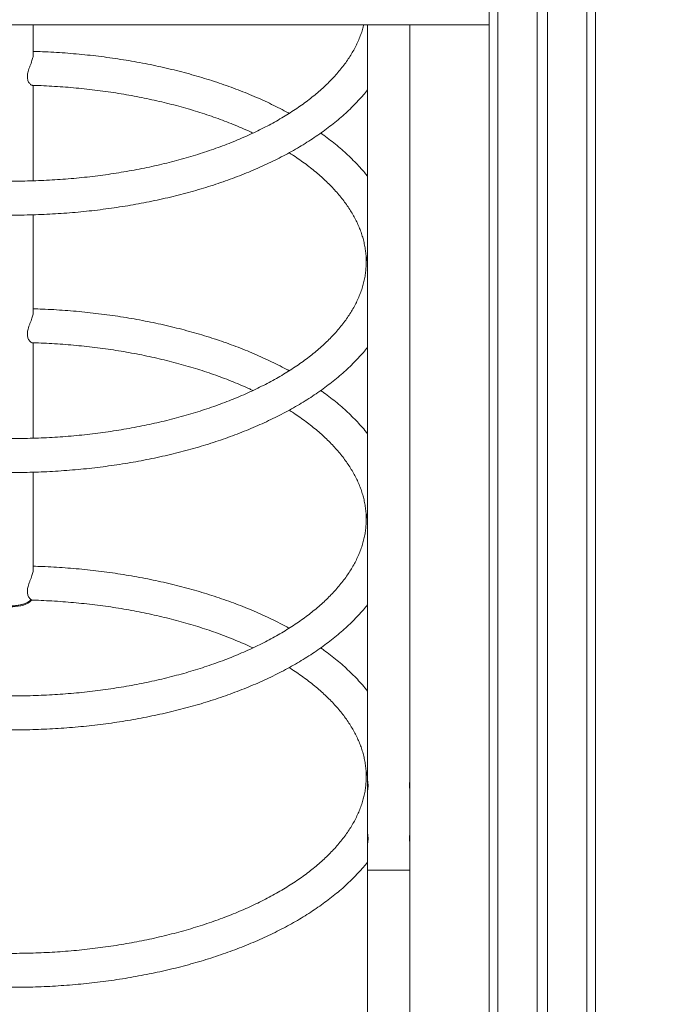
# Model space of a CAD drawing. Units: millimetres. Extents: x 20 to 163, y 35 to 240.
# Drawn here: x 101 to 107, y 207 to 217 of the extents above; entities that cross this region are included whole.
import ezdxf

# ---------------------------------------------------------------- set-up
doc = ezdxf.new("R2010")
doc.units = ezdxf.units.MM
doc.styles.add('SLDTEXTSTYLE0', font='TXT', dxfattribs={"width": 0.663})
doc.dimstyles.new('SLDDIMSTYLE0', dxfattribs={"dimtxt": 5, "dimasz": 3.302, "dimexe": 0, "dimexo": 0.0625, "dimgap": 1.25, "dimtad": 2, "dimlfac": 100, "dimrnd": 1e-09, "dimzin": 12, "dimdsep": 46, "dimtxsty": 'SLDTEXTSTYLE0', "dimsah": 1, "dimcen": 0.09, "dimadec": 0, "dimazin": 0, "dimtfac": 1, "dimtofl": 0, "dimtmove": 0, "dimatfit": 3, "dimfxl": 0, "dimfrac": 2, "dimtolj": 1, "dimtzin": 12, "dimarcsym": 0})

# ---------------------------------------------------------------- blocks, each defined once
blk = doc.blocks.new('*D2')
at = {"color": 7, "linetype": 'Continuous', "lineweight": 0}
for p, q in [((126.7892, 217.6793), (126.7892, 232.1112)), ((104.9992, 217.6793), (127.7892, 217.6793)), ((126.7892, 205.6393), (126.7892, 217.6793))]:
    blk.add_line(p, q, dxfattribs=at)
for points in [[(126.7892, 217.6793), (126.2812, 214.3773), (127.2972, 214.3773)], [(126.7892, 205.6393), (127.2972, 208.9413), (126.2812, 208.9413)]]:
    blk.add_solid(points, dxfattribs=at)
at = {"color": 7, "linetype": 'Continuous', "lineweight": 0, "insert": (120.3438, 215.7472), "char_height": 5, "attachment_point": 1, "rotation": 90, "style": 'SLDTEXTSTYLE0'}
blk.add_mtext('1200', dxfattribs=at)

msp = doc.modelspace()

# ---------------------------------------------------------------- linework, layer by layer
at = {"color": 8, "linetype": 'Continuous', "lineweight": 15}
for p, q in [((106.0592, 233.08376), (106.0592, 205.67926)), ((105.2192, 232.80789), (105.2192, 205.67926))]:
    msp.add_line(p, q, dxfattribs=at)
at = {"color": 7, "linetype": 'Continuous', "lineweight": 15}
for p, q in [((105.5892, 232.85303), (105.5892, 205.67926)), ((105.6892, 232.87372), (105.6892, 205.67926)), ((106.1392, 231.9352), (106.1392, 205.67926)), ((105.1392, 224.29496), (105.1392, 205.67926)), ((105.1392, 216.47926), (96.1392, 216.47926)), ((100.8392, 216.19857), (100.8392, 216.47926)), ((103.99148, 216.47926), (103.99148, 215.91001)), ((104.39148, 210.5159), (104.39148, 216.47926)), ((100.8392, 215.01141), (100.8392, 215.9107)), ((103.99148, 215.90772), (103.99148, 213.48514)), ((100.8392, 213.7737), (100.8392, 214.69147)), ((100.8392, 212.58654), (100.8392, 213.48582)), ((103.99148, 213.48285), (103.99148, 211.06027)), ((100.8392, 211.34883), (100.8392, 212.2666)), ((103.99148, 211.05798), (103.99148, 210.5159)), ((103.99148, 210.5159), (103.99148, 209.3607)), ((104.39148, 209.36036), (104.39148, 210.5159)), ((103.99148, 209.35975), (103.99148, 209.27179)), ((104.39148, 209.27204), (104.39148, 209.36)), ((103.99148, 209.27144), (103.99148, 208.8607)), ((103.99649, 209.31295), (103.99642, 209.32213)), ((104.38646, 209.31885), (104.38654, 209.30966)), ((104.39148, 208.86036), (104.39148, 209.27109)), ((103.99148, 208.85975), (103.99148, 208.77179)), ((103.99649, 208.81295), (103.99642, 208.82213)), ((104.38646, 208.81885), (104.38654, 208.80966)), ((104.39148, 208.77204), (104.39148, 208.86)), ((103.99148, 208.77144), (103.99148, 208.5159)), ((104.39148, 208.5159), (104.39148, 208.77109)), ((103.99148, 208.5159), (103.99148, 205.63926)), ((104.39148, 208.5159), (103.99148, 208.5159)), ((104.19148, 208.5159), (103.99148, 208.5159)), ((104.39148, 208.5159), (104.19148, 208.5159)), ((104.39148, 205.63926), (104.39148, 208.5159))]:
    msp.add_line(p, q, dxfattribs=at)
at = {"color": 7, "linetype": 'Continuous', "lineweight": 15, "flags": 128}
for points in [[(100.82532, 211.06257), (100.8177, 211.05407), (100.80409, 211.04257), (100.78753, 211.03209), (100.76832, 211.0228), (100.74682, 211.01488), (100.72339, 211.00846), (100.69845, 211.00366), (100.67246, 211.00056), (100.64588, 210.99922), (100.61918, 210.99967), (100.59284, 211.00189), (100.56732, 211.00585), (100.54308, 211.01147), (100.52056, 211.01866), (100.50016, 211.02728), (100.48224, 211.03719), (100.46712, 211.04821), (100.45507, 211.06013), (100.45294, 211.06274)], [(100.8202, 211.06528), (100.8177, 211.06273), (100.80409, 211.05123), (100.78753, 211.04075), (100.76832, 211.03146), (100.74682, 211.02354), (100.72339, 211.01712), (100.69845, 211.01232), (100.67246, 211.00922), (100.64588, 211.00788), (100.61918, 211.00833), (100.59284, 211.01055), (100.56732, 211.01451), (100.54308, 211.02013), (100.52056, 211.02732), (100.50016, 211.03594), (100.48224, 211.04585), (100.46712, 211.05687), (100.45835, 211.06513)], [(100.82019, 211.06527), (100.81459, 211.05977), (100.80021, 211.04851), (100.78296, 211.03831), (100.76315, 211.02935), (100.74112, 211.02179), (100.71728, 211.01576), (100.69204, 211.01138), (100.66586, 211.00872), (100.6392, 211.00783)]]:
    msp.add_lwpolyline(points, dxfattribs=at)
at = {"color": 8, "linetype": 'Continuous', "lineweight": 15}
for centre, start, end in [((104.09888, 214.24827), 153.819698, 179.77217), ((104.09888, 211.8234), 153.819812, 179.772202), ((104.09888, 209.39853), 153.819766, 179.772248)]:
    msp.add_arc(centre, 0.11968, start, end, dxfattribs=at)
at = {"color": 7, "linetype": 'Continuous', "lineweight": 15}
for points, knots in [([(103.95495, 216.47926), (103.95259, 216.46951), (103.94627, 216.44335), (103.9325, 216.40083), (103.91404, 216.35184), (103.89246, 216.30321), (103.86799, 216.25496), (103.84061, 216.20711), (103.81035, 216.15969), (103.77724, 216.11269), (103.7413, 216.06616), (103.70254, 216.0201), (103.66099, 215.97455), (103.61667, 215.92953), (103.56961, 215.8851), (103.51982, 215.84128), (103.46734, 215.79812), (103.41222, 215.75567), (103.35447, 215.71396), (103.29416, 215.67304), (103.23133, 215.63297), (103.16603, 215.59379), (103.09831, 215.55554), (103.02824, 215.51827), (102.95587, 215.48203), (102.88127, 215.44685), (102.80451, 215.41278), (102.72566, 215.37986), (102.64479, 215.34812), (102.56198, 215.31762), (102.47731, 215.28837), (102.39086, 215.26043), (102.3027, 215.23381), (102.21294, 215.20855), (102.12164, 215.18469), (102.02891, 215.16224), (101.93482, 215.14124), (101.83948, 215.1217), (101.74297, 215.10365), (101.64539, 215.08711), (101.54683, 215.07211), (101.44739, 215.05865), (101.34716, 215.04675), (101.24625, 215.03643), (101.14474, 215.02769), (101.04274, 215.02055), (100.94035, 215.01501), (100.83766, 215.01109), (100.73478, 215.00878), (100.63181, 215.00808), (100.52884, 215.00901), (100.42598, 215.01155), (100.32332, 215.01571), (100.22097, 215.02148), (100.11902, 215.02885), (100.01758, 215.03782), (99.91674, 215.04837), (99.8166, 215.0605), (99.71725, 215.07418), (99.6188, 215.08942), (99.52134, 215.10618), (99.42497, 215.12445), (99.32977, 215.14421), (99.23584, 215.16543), (99.14328, 215.1881), (99.05216, 215.21218), (98.96259, 215.23765), (98.87465, 215.26448), (98.78841, 215.29263), (98.70397, 215.32208), (98.62141, 215.35278), (98.54081, 215.38471), (98.46223, 215.41782), (98.38577, 215.45207), (98.31148, 215.48742), (98.23945, 215.52383), (98.16972, 215.56125), (98.10237, 215.59964), (98.03746, 215.63894), (97.97504, 215.67912), (97.91517, 215.72011), (97.85788, 215.76188), (97.80324, 215.80437), (97.75127, 215.84753), (97.70201, 215.89131), (97.6555, 215.93566), (97.61176, 215.98054), (97.57081, 216.02589), (97.53267, 216.07169), (97.49735, 216.11788), (97.46487, 216.16446), (97.43523, 216.21138), (97.40844, 216.25864), (97.38453, 216.30621), (97.36345, 216.3541), (97.3454, 216.40231), (97.33194, 216.44407), (97.32574, 216.46974), (97.32344, 216.47926)], [0, 0, 0, 0, 0.0065634, 0.0176216, 0.0285929, 0.0394769, 0.0502775, 0.0610019, 0.0716591, 0.0822582, 0.0928086, 0.103319, 0.1137972, 0.1242502, 0.1346841, 0.145104, 0.1555141, 0.1659183, 0.1763194, 0.1867196, 0.1971205, 0.2075235, 0.21793, 0.228341, 0.2387571, 0.2491788, 0.2596064, 0.2700401, 0.2804799, 0.2909258, 0.3013777, 0.3118355, 0.3222988, 0.3327676, 0.3432415, 0.3537202, 0.3642034, 0.3746909, 0.3851822, 0.3956771, 0.4061754, 0.4166765, 0.4271803, 0.4376863, 0.4481945, 0.4587043, 0.4692154, 0.4797277, 0.4902407, 0.5007541, 0.5112679, 0.5217813, 0.5322943, 0.5428064, 0.5533173, 0.5638267, 0.5743344, 0.5848401, 0.5953433, 0.6058437, 0.6163413, 0.6268353, 0.6373258, 0.6478122, 0.6582943, 0.6687717, 0.6792442, 0.6897113, 0.7001729, 0.7106287, 0.7210784, 0.7315216, 0.7419585, 0.7523888, 0.7628125, 0.7732295, 0.7836403, 0.7940451, 0.8044444, 0.8148388, 0.8252295, 0.8356178, 0.8460052, 0.8563933, 0.8667845, 0.8771821, 0.8875894, 0.8980112, 0.9084527, 0.9189201, 0.9294203, 0.9399613, 0.950552, 0.9612012, 0.9719183, 0.9827117, 0.9935885, 1, 1, 1, 1]), ([(103.25202, 215.64658), (103.24295, 215.65163), (103.20877, 215.67066), (103.14717, 215.70235), (103.06734, 215.74162), (102.98529, 215.77947), (102.9013, 215.81596), (102.81539, 215.85106), (102.72765, 215.88474), (102.63814, 215.91698), (102.54696, 215.94777), (102.45417, 215.97707), (102.35986, 216.00488), (102.2641, 216.03116), (102.16697, 216.05591), (102.06857, 216.07911), (101.96896, 216.10074), (101.86824, 216.12079), (101.76649, 216.13924), (101.66379, 216.15608), (101.56024, 216.1713), (101.45591, 216.18489), (101.35089, 216.19684), (101.24528, 216.20714), (101.13916, 216.21579), (101.03262, 216.22273), (100.93261, 216.22784), (100.86805, 216.22984), (100.8392, 216.23073)], [0, 0, 0, 0, 0.0144249, 0.054348, 0.0942563, 0.1341474, 0.1740202, 0.2138738, 0.253707, 0.2935208, 0.3333148, 0.3730896, 0.4128454, 0.4525837, 0.492305, 0.5320101, 0.5717002, 0.6113764, 0.6510399, 0.690691, 0.730332, 0.769963, 0.8095856, 0.8492006, 0.8888096, 0.9284131, 0.9680122, 1, 1, 1, 1]), ([(100.78729, 215.9645), (100.7862, 215.96989), (100.78398, 215.98083), (100.78383, 215.99946), (100.78619, 216.01927), (100.79125, 216.04144), (100.799, 216.06601), (100.80868, 216.09226), (100.81867, 216.11833), (100.82719, 216.1419), (100.83374, 216.163), (100.83767, 216.18071), (100.8395, 216.19271), (100.83907, 216.19766), (100.83901, 216.19836)], [0, 0, 0, 0, 0.0779497, 0.1582721, 0.2362456, 0.3164201, 0.4173457, 0.5211599, 0.6238104, 0.7292764, 0.8140808, 0.9011927, 0.9860865, 1, 1, 1, 1]), ([(100.82975, 215.91131), (100.82836, 215.91137), (100.82495, 215.91153), (100.81776, 215.91548), (100.80886, 215.92301), (100.80004, 215.93426), (100.79232, 215.94797), (100.78898, 215.95895), (100.78729, 215.9645)], [0, 0, 0, 0, 0.11350646, 0.27830012, 0.4680339, 0.66208453, 0.8291437, 1, 1, 1, 1]), ([(97.29148, 215.8622), (97.2982, 215.85379), (97.31945, 215.82719), (97.35832, 215.78336), (97.40795, 215.73065), (97.46061, 215.67888), (97.51605, 215.62802), (97.57426, 215.57815), (97.63515, 215.52931), (97.69868, 215.48155), (97.76477, 215.4349), (97.83335, 215.38941), (97.90434, 215.34511), (97.97769, 215.30204), (98.05331, 215.26023), (98.13113, 215.21971), (98.21109, 215.18051), (98.2931, 215.14265), (98.3771, 215.10616), (98.46301, 215.07106), (98.55075, 215.03738), (98.64025, 215.00514), (98.73144, 214.97435), (98.82423, 214.94505), (98.91854, 214.91724), (99.0143, 214.89096), (99.11142, 214.86621), (99.20983, 214.84301), (99.30944, 214.82138), (99.41016, 214.80133), (99.51191, 214.78288), (99.6146, 214.76604), (99.71816, 214.75082), (99.82249, 214.73723), (99.92751, 214.72528), (100.03312, 214.71498), (100.13924, 214.70634), (100.24577, 214.69936), (100.35264, 214.69405), (100.45975, 214.69041), (100.56701, 214.68845), (100.67432, 214.68816), (100.78161, 214.68954), (100.88878, 214.69261), (100.99573, 214.69734), (101.10239, 214.70374), (101.20865, 214.71181), (101.31443, 214.72153), (101.41965, 214.73291), (101.52421, 214.74593), (101.62802, 214.76058), (101.731, 214.77686), (101.83307, 214.79475), (101.93413, 214.81424), (102.03411, 214.83532), (102.13291, 214.85797), (102.23046, 214.88217), (102.32668, 214.90792), (102.42147, 214.93519), (102.51477, 214.96396), (102.6065, 214.99422), (102.69657, 215.02595), (102.78492, 215.05912), (102.87146, 215.09372), (102.95612, 215.12972), (103.03883, 215.1671), (103.11951, 215.20584), (103.1981, 215.24591), (103.27453, 215.28728), (103.34872, 215.32994), (103.4206, 215.37384), (103.49011, 215.41898), (103.55718, 215.4653), (103.62173, 215.51279), (103.6837, 215.5614), (103.74303, 215.61109), (103.79964, 215.66183), (103.85349, 215.71357), (103.90441, 215.76627), (103.95067, 215.81752), (103.97852, 215.85165), (103.99148, 215.86754)], [0, 0, 0, 0, 0.00586, 0.0185301, 0.0312369, 0.0439747, 0.0567382, 0.0695221, 0.0823215, 0.0951323, 0.1079509, 0.1207738, 0.1335987, 0.1464225, 0.1592438, 0.1720612, 0.1848739, 0.1976811, 0.2104822, 0.2232773, 0.236066, 0.2488483, 0.2616242, 0.274394, 0.2871579, 0.299916, 0.3126685, 0.3254161, 0.3381587, 0.3508969, 0.3636308, 0.3763611, 0.3890878, 0.4018116, 0.4145324, 0.4272511, 0.4399675, 0.4526823, 0.4653959, 0.4781083, 0.4908202, 0.5035316, 0.5162432, 0.5289549, 0.5416673, 0.5543806, 0.5670953, 0.5798115, 0.5925297, 0.6052503, 0.6179736, 0.6306999, 0.6434296, 0.656163, 0.6689008, 0.6816429, 0.6943898, 0.7071421, 0.7198998, 0.7326634, 0.7454332, 0.7582096, 0.7709926, 0.7837826, 0.7965794, 0.8093835, 0.8221944, 0.8350122, 0.8478363, 0.8606662, 0.8735011, 0.8863398, 0.8991808, 0.9120219, 0.9248602, 0.9376928, 0.950516, 0.9633256, 0.976117, 0.9888849, 1, 1, 1, 1]), ([(100.82975, 215.91095), (100.83192, 215.91091), (100.86837, 215.91011), (100.93897, 215.90706), (101.04139, 215.90169), (101.1434, 215.89453), (101.24493, 215.88582), (101.34587, 215.87551), (101.44613, 215.86363), (101.54561, 215.85019), (101.6442, 215.8352), (101.74182, 215.81867), (101.83838, 215.80064), (101.93376, 215.78111), (102.0279, 215.76012), (102.12068, 215.73767), (102.21203, 215.71381), (102.30185, 215.68856), (102.39006, 215.66194), (102.47656, 215.634), (102.56129, 215.60475), (102.64414, 215.57424), (102.72509, 215.54252), (102.80388, 215.50954), (102.86578, 215.48238), (102.90062, 215.46583), (102.91066, 215.46106)], [0, 0, 0, 0, 0.002824, 0.0474634, 0.0920996, 0.1367312, 0.1813567, 0.225975, 0.2705842, 0.3151841, 0.3597723, 0.404348, 0.4489092, 0.4934553, 0.537985, 0.5824961, 0.6269878, 0.671458, 0.7159063, 0.7603313, 0.8047316, 0.8491062, 0.893454, 0.9377745, 0.9820669, 1, 1, 1, 1]), ([(103.99148, 215.05429), (103.98326, 215.06459), (103.96053, 215.09307), (103.92009, 215.13877), (103.87044, 215.19147), (103.81779, 215.24324), (103.76234, 215.2941), (103.70417, 215.34398), (103.64315, 215.39277), (103.59182, 215.43179), (103.55993, 215.45411), (103.55017, 215.46095)], [0, 0, 0, 0, 0.0702478, 0.1943456, 0.3188036, 0.4435656, 0.5685785, 0.6937917, 0.8191572, 0.9446334, 1, 1, 1, 1]), ([(103.25205, 215.27553), (103.26589, 215.26679), (103.30081, 215.24476), (103.35394, 215.20847), (103.41171, 215.16685), (103.46675, 215.12446), (103.51915, 215.08141), (103.56883, 215.03772), (103.61578, 214.99346), (103.65995, 214.94866), (103.70134, 214.90338), (103.73992, 214.85765), (103.77569, 214.81152), (103.80861, 214.765), (103.8387, 214.71813), (103.86594, 214.67092), (103.89031, 214.6234), (103.91181, 214.57556), (103.93042, 214.5274), (103.94612, 214.47892), (103.95887, 214.43013), (103.96864, 214.38102), (103.97534, 214.33162), (103.97871, 214.28746), (103.97906, 214.25976), (103.9792, 214.24862)], [0, 0, 0, 0, 0.0287793, 0.072564, 0.1163378, 0.1601068, 0.2038774, 0.2476596, 0.2914657, 0.335311, 0.379214, 0.423196, 0.4672825, 0.5115029, 0.55589, 0.6004795, 0.6453099, 0.6904206, 0.7358476, 0.7816218, 0.8277625, 0.8742716, 0.9211267, 0.9682755, 1, 1, 1, 1]), ([(103.9792, 214.24862), (103.97913, 214.24062), (103.9789, 214.21595), (103.97624, 214.17463), (103.97003, 214.12469), (103.96063, 214.07488), (103.94814, 214.02528), (103.93258, 213.97596), (103.91401, 213.92697), (103.89247, 213.87833), (103.86799, 213.83009), (103.84061, 213.78224), (103.81035, 213.73482), (103.77724, 213.68782), (103.7413, 213.64129), (103.70254, 213.59523), (103.66099, 213.54967), (103.61667, 213.50466), (103.56961, 213.46023), (103.51982, 213.41641), (103.46734, 213.37325), (103.41222, 213.33079), (103.35447, 213.28908), (103.29416, 213.24817), (103.23133, 213.2081), (103.16603, 213.16892), (103.09831, 213.13067), (103.02824, 213.0934), (102.95587, 213.05715), (102.88127, 213.02198), (102.80451, 212.98791), (102.72566, 212.95499), (102.64479, 212.92325), (102.56198, 212.89275), (102.47731, 212.8635), (102.39086, 212.83556), (102.3027, 212.80894), (102.21294, 212.78368), (102.12164, 212.75982), (102.02891, 212.73737), (101.93482, 212.71636), (101.83948, 212.69683), (101.74297, 212.67878), (101.64539, 212.66224), (101.54683, 212.64724), (101.44739, 212.63378), (101.34716, 212.62188), (101.24625, 212.61155), (101.14474, 212.60282), (101.04274, 212.59568), (100.94035, 212.59014), (100.83766, 212.58621), (100.73478, 212.5839), (100.63181, 212.58321), (100.52884, 212.58414), (100.42598, 212.58668), (100.32332, 212.59084), (100.22097, 212.5966), (100.11902, 212.60398), (100.01758, 212.61294), (99.91674, 212.6235), (99.8166, 212.63562), (99.71725, 212.64931), (99.6188, 212.66455), (99.52134, 212.68131), (99.42497, 212.69958), (99.32977, 212.71934), (99.23584, 212.74056), (99.14328, 212.76323), (99.05216, 212.78731), (98.96259, 212.81278), (98.87465, 212.83961), (98.78841, 212.86776), (98.70397, 212.89721), (98.62141, 212.92791), (98.54081, 212.95984), (98.46223, 212.99294), (98.38577, 213.0272), (98.31148, 213.06255), (98.23945, 213.09896), (98.16972, 213.13638), (98.10237, 213.17476), (98.03746, 213.21407), (97.97504, 213.25425), (97.91517, 213.29524), (97.85788, 213.33701), (97.80324, 213.3795), (97.75127, 213.42266), (97.70201, 213.46644), (97.6555, 213.51079), (97.61176, 213.55566), (97.57081, 213.60102), (97.53267, 213.64681), (97.49735, 213.69301), (97.46487, 213.73959), (97.43523, 213.78651), (97.40845, 213.83377), (97.38452, 213.88134), (97.36347, 213.92923), (97.34532, 213.97744), (97.33008, 214.02597), (97.3178, 214.07481), (97.3085, 214.12397), (97.30228, 214.17341), (97.29953, 214.21499), (97.29928, 214.24009), (97.2992, 214.24862)], [0, 0, 0, 0, 0.0049732, 0.0153334, 0.0256781, 0.0359817, 0.0462248, 0.0563942, 0.0664837, 0.0764928, 0.0864252, 0.0962877, 0.1060882, 0.1158354, 0.1255378, 0.1352034, 0.1448394, 0.1544522, 0.1640474, 0.1736298, 0.1832032, 0.1927711, 0.2023361, 0.2119005, 0.2214653, 0.2310321, 0.2406022, 0.2501764, 0.2597552, 0.2693393, 0.2789287, 0.2885238, 0.2981244, 0.3077307, 0.3173426, 0.3269598, 0.3365821, 0.3462094, 0.3558414, 0.3654779, 0.3751184, 0.384763, 0.394411, 0.4040623, 0.4137168, 0.4233738, 0.4330334, 0.4426949, 0.4523585, 0.4620236, 0.4716898, 0.4813572, 0.4910251, 0.5006935, 0.5103622, 0.5200306, 0.5296986, 0.5393657, 0.5490318, 0.5586965, 0.5683596, 0.5780208, 0.5876798, 0.5973362, 0.60699, 0.6166406, 0.6262879, 0.6359314, 0.6455709, 0.6552062, 0.6648369, 0.6744627, 0.6840834, 0.6936988, 0.7033086, 0.7129124, 0.7225104, 0.7321023, 0.7416882, 0.7512679, 0.7608419, 0.7704104, 0.7799738, 0.7895327, 0.7990882, 0.8086415, 0.818194, 0.8277472, 0.8373032, 0.8468649, 0.8564358, 0.8660199, 0.8756221, 0.8852481, 0.8949044, 0.9045982, 0.9143375, 0.9241308, 0.9339864, 0.9439123, 0.9539149, 0.9639978, 0.9741606, 0.9843977, 0.9946965, 1, 1, 1, 1]), ([(103.25202, 213.22171), (103.24295, 213.22676), (103.20877, 213.24579), (103.14717, 213.27748), (103.06734, 213.31675), (102.98529, 213.3546), (102.9013, 213.39109), (102.81539, 213.42619), (102.72765, 213.45987), (102.63814, 213.49211), (102.54696, 213.5229), (102.45417, 213.5522), (102.35986, 213.58), (102.2641, 213.60629), (102.16697, 213.63104), (102.06857, 213.65424), (101.96896, 213.67587), (101.86824, 213.69592), (101.76649, 213.71437), (101.66379, 213.73121), (101.56024, 213.74643), (101.45591, 213.76002), (101.35089, 213.77197), (101.24528, 213.78227), (101.13916, 213.79092), (101.03262, 213.79786), (100.93261, 213.80296), (100.86805, 213.80497), (100.8392, 213.80586)], [0, 0, 0, 0, 0.0144246, 0.0543478, 0.0942561, 0.1341472, 0.17402, 0.2138736, 0.2537068, 0.2935206, 0.3333147, 0.3730894, 0.4128452, 0.4525835, 0.4923049, 0.53201, 0.5717, 0.6113763, 0.6510398, 0.6906909, 0.730332, 0.7699629, 0.8095856, 0.8492006, 0.8888096, 0.9284131, 0.9680122, 1, 1, 1, 1]), ([(100.78729, 213.53963), (100.7862, 213.54502), (100.78398, 213.55596), (100.78383, 213.57459), (100.78619, 213.5944), (100.79125, 213.61657), (100.799, 213.64114), (100.80868, 213.66739), (100.81867, 213.69346), (100.82719, 213.71703), (100.83374, 213.73813), (100.83767, 213.75584), (100.8395, 213.76784), (100.83907, 213.77279), (100.83901, 213.77349)], [0, 0, 0, 0, 0.0779499, 0.15826927, 0.23624658, 0.31641914, 0.41734495, 0.5211594, 0.62381003, 0.72927721, 0.81408302, 0.90119242, 0.98608704, 1, 1, 1, 1]), ([(100.82975, 213.48644), (100.82836, 213.4865), (100.82495, 213.48666), (100.81776, 213.49061), (100.80886, 213.49814), (100.80004, 213.50939), (100.79232, 213.5231), (100.78898, 213.53408), (100.78729, 213.53963)], [0, 0, 0, 0, 0.11350639, 0.2783003, 0.46803396, 0.66208353, 0.82914381, 1, 1, 1, 1]), ([(97.29148, 213.43733), (97.2982, 213.42891), (97.31945, 213.40232), (97.35832, 213.35849), (97.40795, 213.30578), (97.46061, 213.25401), (97.51605, 213.20315), (97.57426, 213.15328), (97.63515, 213.10444), (97.69868, 213.05667), (97.76477, 213.01003), (97.83335, 212.96454), (97.90434, 212.92024), (97.97769, 212.87717), (98.05331, 212.83536), (98.13113, 212.79484), (98.21109, 212.75564), (98.2931, 212.71778), (98.3771, 212.68129), (98.46301, 212.64619), (98.55075, 212.61251), (98.64025, 212.58027), (98.73144, 212.54948), (98.82423, 212.52018), (98.91854, 212.49237), (99.0143, 212.46609), (99.11142, 212.44134), (99.20983, 212.41814), (99.30944, 212.39651), (99.41016, 212.37646), (99.51191, 212.35801), (99.6146, 212.34117), (99.71816, 212.32595), (99.82249, 212.31236), (99.92751, 212.30041), (100.03312, 212.29011), (100.13924, 212.28147), (100.24577, 212.27449), (100.35264, 212.26918), (100.45975, 212.26554), (100.56701, 212.26358), (100.67432, 212.26329), (100.78161, 212.26467), (100.88878, 212.26773), (100.99573, 212.27247), (101.10239, 212.27887), (101.20865, 212.28694), (101.31443, 212.29666), (101.41965, 212.30804), (101.52421, 212.32106), (101.62802, 212.33571), (101.731, 212.35199), (101.83307, 212.36988), (101.93413, 212.38937), (102.03411, 212.41045), (102.13291, 212.4331), (102.23046, 212.4573), (102.32668, 212.48305), (102.42147, 212.51032), (102.51477, 212.53909), (102.6065, 212.56935), (102.69657, 212.60108), (102.78492, 212.63425), (102.87146, 212.66885), (102.95612, 212.70485), (103.03883, 212.74223), (103.11951, 212.78097), (103.1981, 212.82103), (103.27453, 212.86241), (103.34872, 212.90507), (103.4206, 212.94897), (103.49011, 212.99411), (103.55718, 213.04043), (103.62173, 213.08792), (103.6837, 213.13653), (103.74303, 213.18622), (103.79964, 213.23696), (103.85349, 213.2887), (103.90441, 213.3414), (103.95067, 213.39265), (103.97852, 213.42678), (103.99148, 213.44267)], [0, 0, 0, 0, 0.00586, 0.0185301, 0.0312369, 0.0439747, 0.0567382, 0.0695221, 0.0823215, 0.0951323, 0.1079508, 0.1207739, 0.1335987, 0.1464225, 0.1592438, 0.1720612, 0.1848739, 0.1976811, 0.2104822, 0.2232773, 0.236066, 0.2488484, 0.2616242, 0.274394, 0.2871579, 0.299916, 0.3126685, 0.3254161, 0.3381587, 0.3508969, 0.3636308, 0.3763611, 0.3890878, 0.4018116, 0.4145324, 0.4272511, 0.4399675, 0.4526823, 0.4653959, 0.4781083, 0.4908202, 0.5035316, 0.5162432, 0.5289549, 0.5416673, 0.5543807, 0.5670953, 0.5798116, 0.5925297, 0.6052503, 0.6179737, 0.6306999, 0.6434296, 0.656163, 0.6689008, 0.6816429, 0.6943899, 0.7071421, 0.7198998, 0.7326635, 0.7454332, 0.7582096, 0.7709926, 0.7837826, 0.7965794, 0.8093835, 0.8221944, 0.8350122, 0.8478363, 0.8606662, 0.8735011, 0.8863398, 0.8991809, 0.9120219, 0.9248602, 0.9376928, 0.950516, 0.9633256, 0.9761171, 0.988885, 1, 1, 1, 1]), ([(100.82975, 213.48608), (100.83192, 213.48603), (100.86837, 213.48524), (100.93897, 213.48219), (101.04139, 213.47682), (101.1434, 213.46966), (101.24493, 213.46095), (101.34587, 213.45064), (101.44613, 213.43876), (101.54561, 213.42532), (101.6442, 213.41033), (101.74182, 213.3938), (101.83838, 213.37577), (101.93376, 213.35624), (102.0279, 213.33525), (102.12068, 213.3128), (102.21203, 213.28894), (102.30185, 213.26369), (102.39006, 213.23707), (102.47656, 213.20913), (102.56129, 213.17988), (102.64414, 213.14937), (102.72509, 213.11764), (102.80388, 213.08467), (102.86578, 213.05751), (102.90062, 213.04096), (102.91066, 213.03619)], [0, 0, 0, 0, 0.00282403, 0.04746343, 0.09209955, 0.13673119, 0.18135663, 0.22597488, 0.27058422, 0.31518413, 0.3597722, 0.40434788, 0.44890918, 0.4934553, 0.53798497, 0.58249604, 0.62698774, 0.67145806, 0.71590634, 0.76033134, 0.80473156, 0.84910592, 0.89345396, 0.9377745, 0.9820669, 1, 1, 1, 1]), ([(103.99148, 212.62942), (103.98326, 212.63971), (103.96053, 212.6682), (103.92009, 212.7139), (103.87044, 212.76659), (103.81779, 212.81837), (103.76234, 212.86922), (103.70417, 212.91911), (103.64315, 212.9679), (103.59182, 213.00692), (103.55993, 213.02924), (103.55017, 213.03607)], [0, 0, 0, 0, 0.070248, 0.1943458, 0.3188045, 0.4435656, 0.5685784, 0.6937916, 0.819157, 0.9446335, 1, 1, 1, 1]), ([(103.25205, 212.85065), (103.26589, 212.84192), (103.30081, 212.81989), (103.35394, 212.7836), (103.41171, 212.74198), (103.46675, 212.69959), (103.51915, 212.65654), (103.56883, 212.61285), (103.61578, 212.56859), (103.65995, 212.52379), (103.70134, 212.47851), (103.73992, 212.43278), (103.77569, 212.38664), (103.80861, 212.34013), (103.8387, 212.29326), (103.86594, 212.24605), (103.89031, 212.19853), (103.91181, 212.15069), (103.93042, 212.10253), (103.94612, 212.05405), (103.95887, 212.00526), (103.96864, 211.95615), (103.97534, 211.90675), (103.97871, 211.86259), (103.97906, 211.83489), (103.9792, 211.82375)], [0, 0, 0, 0, 0.0287793, 0.072564, 0.1163378, 0.1601068, 0.2038774, 0.2476596, 0.2914656, 0.335311, 0.3792136, 0.4231955, 0.4672825, 0.5115029, 0.5558896, 0.6004795, 0.64531, 0.6904207, 0.7358477, 0.7816218, 0.8277626, 0.8742717, 0.9211267, 0.9682756, 1, 1, 1, 1]), ([(103.9792, 211.82375), (103.97913, 211.81575), (103.9789, 211.79108), (103.97624, 211.74976), (103.97003, 211.69982), (103.96063, 211.65001), (103.94814, 211.60041), (103.93258, 211.55109), (103.91401, 211.50209), (103.89247, 211.45346), (103.86799, 211.40522), (103.84061, 211.35737), (103.81035, 211.30995), (103.77724, 211.26295), (103.7413, 211.21641), (103.70254, 211.17036), (103.66099, 211.1248), (103.61667, 211.07979), (103.56961, 211.03536), (103.51982, 210.99154), (103.46734, 210.94838), (103.41222, 210.90592), (103.35447, 210.86421), (103.29416, 210.8233), (103.23133, 210.78323), (103.16603, 210.74405), (103.09831, 210.7058), (103.02824, 210.66853), (102.95587, 210.63228), (102.88127, 210.5971), (102.80451, 210.56303), (102.72566, 210.53011), (102.64479, 210.49838), (102.56198, 210.46788), (102.47731, 210.43863), (102.39086, 210.41069), (102.3027, 210.38407), (102.21294, 210.35881), (102.12164, 210.33495), (102.02891, 210.3125), (101.93482, 210.29149), (101.83948, 210.27196), (101.74297, 210.25391), (101.64539, 210.23737), (101.54683, 210.22237), (101.44739, 210.20891), (101.34716, 210.19701), (101.24625, 210.18668), (101.14474, 210.17795), (101.04274, 210.17081), (100.94035, 210.16527), (100.83766, 210.16134), (100.73478, 210.15903), (100.63181, 210.15834), (100.52884, 210.15926), (100.42598, 210.16181), (100.32332, 210.16597), (100.22097, 210.17173), (100.11902, 210.17911), (100.01758, 210.18807), (99.91674, 210.19863), (99.8166, 210.21075), (99.71725, 210.22444), (99.6188, 210.23967), (99.52134, 210.25644), (99.42497, 210.27471), (99.32977, 210.29447), (99.23584, 210.31569), (99.14328, 210.33836), (99.05216, 210.36244), (98.96259, 210.38791), (98.87465, 210.41474), (98.78841, 210.44289), (98.70397, 210.47234), (98.62141, 210.50304), (98.54081, 210.53497), (98.46223, 210.56807), (98.38577, 210.60232), (98.31148, 210.63768), (98.23945, 210.67408), (98.16972, 210.71151), (98.10237, 210.74989), (98.03746, 210.7892), (97.97504, 210.82937), (97.91517, 210.87037), (97.85788, 210.91214), (97.80324, 210.95463), (97.75127, 210.99779), (97.70201, 211.04157), (97.6555, 211.08592), (97.61176, 211.13079), (97.57081, 211.17615), (97.53267, 211.22194), (97.49735, 211.26814), (97.46487, 211.31472), (97.43523, 211.36164), (97.40845, 211.40889), (97.38452, 211.45647), (97.36347, 211.50436), (97.34532, 211.55257), (97.33008, 211.6011), (97.3178, 211.64994), (97.3085, 211.69909), (97.30228, 211.74854), (97.29953, 211.79012), (97.29928, 211.81522), (97.2992, 211.82375)], [0, 0, 0, 0, 0.00497327, 0.01533342, 0.02567807, 0.03598172, 0.0462248, 0.05639418, 0.06648361, 0.07649269, 0.08642519, 0.09628772, 0.10608817, 0.1158354, 0.12553776, 0.13520338, 0.14483936, 0.15445225, 0.16404742, 0.17362978, 0.18320321, 0.19277112, 0.20233615, 0.21190047, 0.22146533, 0.23103214, 0.24060219, 0.25017639, 0.25975525, 0.26933928, 0.27892873, 0.28852377, 0.29812445, 0.30773073, 0.31734257, 0.3269598, 0.33658208, 0.34620938, 0.3558414, 0.36547785, 0.37511838, 0.38476294, 0.39441098, 0.40406233, 0.41371678, 0.42337384, 0.43303341, 0.44269495, 0.45235852, 0.46202356, 0.47168978, 0.48135716, 0.49102514, 0.50069352, 0.51036222, 0.5200306, 0.52969856, 0.53936566, 0.54903176, 0.55869648, 0.56835958, 0.57802078, 0.58767978, 0.59733626, 0.60699003, 0.6166406, 0.62628786, 0.63593139, 0.64557091, 0.65520618, 0.66483687, 0.67446271, 0.68408342, 0.69369876, 0.70330854, 0.71291235, 0.72251037, 0.73210227, 0.74168815, 0.75126795, 0.7608419, 0.77041041, 0.77997374, 0.78953268, 0.79908822, 0.80864149, 0.81819399, 0.82774716, 0.83730321, 0.84686492, 0.85643576, 0.86601989, 0.87562212, 0.8852481, 0.8949044, 0.90459822, 0.91433753, 0.92413084, 0.93398641, 0.9439123, 0.95391489, 0.96399777, 0.97416061, 0.98439763, 0.99469644, 1, 1, 1, 1]), ([(100.78729, 211.11476), (100.7862, 211.12015), (100.78398, 211.13109), (100.78383, 211.14972), (100.78619, 211.16953), (100.79125, 211.1917), (100.799, 211.21626), (100.80868, 211.24252), (100.81867, 211.26859), (100.82719, 211.29216), (100.83374, 211.31326), (100.83767, 211.33097), (100.8395, 211.34297), (100.83907, 211.34792), (100.83901, 211.34862)], [0, 0, 0, 0, 0.0779503, 0.1582718, 0.2362468, 0.3164203, 0.4173461, 0.5211612, 0.6238113, 0.7292768, 0.814083, 0.9011892, 0.9860874, 1, 1, 1, 1]), ([(103.25202, 210.79684), (103.24295, 210.80189), (103.20877, 210.82092), (103.14717, 210.85261), (103.06734, 210.89188), (102.98529, 210.92972), (102.9013, 210.96622), (102.81539, 211.00132), (102.72765, 211.035), (102.63814, 211.06724), (102.54696, 211.09803), (102.45417, 211.12733), (102.35986, 211.15513), (102.2641, 211.18142), (102.16697, 211.20617), (102.06857, 211.22937), (101.96896, 211.251), (101.86824, 211.27105), (101.76649, 211.2895), (101.66379, 211.30634), (101.56024, 211.32156), (101.45591, 211.33515), (101.35089, 211.3471), (101.24528, 211.35739), (101.13916, 211.36605), (101.03262, 211.37299), (100.93261, 211.37809), (100.86805, 211.38009), (100.8392, 211.38099)], [0, 0, 0, 0, 0.0144246, 0.0543478, 0.094256, 0.1341473, 0.17402, 0.2138736, 0.2537068, 0.2935206, 0.3333147, 0.3730896, 0.412845, 0.4525834, 0.4923047, 0.53201, 0.5717001, 0.6113763, 0.6510398, 0.690691, 0.730332, 0.7699629, 0.8095856, 0.8492006, 0.8888095, 0.9284131, 0.9680122, 1, 1, 1, 1]), ([(100.82975, 211.06157), (100.82836, 211.06163), (100.82495, 211.06179), (100.81776, 211.06574), (100.80886, 211.07327), (100.80003, 211.08452), (100.79232, 211.09823), (100.78898, 211.10921), (100.78729, 211.11476)], [0, 0, 0, 0, 0.1135065, 0.2782925, 0.4680419, 0.6620845, 0.8291444, 1, 1, 1, 1]), ([(100.82975, 211.06121), (100.83192, 211.06116), (100.86837, 211.06037), (100.93897, 211.05732), (101.04139, 211.05194), (101.1434, 211.04479), (101.24493, 211.03608), (101.34587, 211.02577), (101.44613, 211.01389), (101.54561, 211.00045), (101.6442, 210.98545), (101.74182, 210.96893), (101.83838, 210.9509), (101.93376, 210.93137), (102.0279, 210.91037), (102.12068, 210.88793), (102.21203, 210.86407), (102.30185, 210.83882), (102.39006, 210.8122), (102.47656, 210.78425), (102.56129, 210.75501), (102.64414, 210.7245), (102.72509, 210.69277), (102.80388, 210.65979), (102.86578, 210.63263), (102.90062, 210.61609), (102.91066, 210.61132)], [0, 0, 0, 0, 0.00282399, 0.04746341, 0.09209959, 0.13673131, 0.18135668, 0.22597504, 0.27058429, 0.3151841, 0.35977244, 0.40434814, 0.44890916, 0.49345563, 0.53798511, 0.58249641, 0.62698771, 0.67145824, 0.71590676, 0.76033154, 0.80473178, 0.84910617, 0.89345421, 0.93777478, 0.9820672, 1, 1, 1, 1]), ([(97.29148, 211.01245), (97.2982, 211.00404), (97.31945, 210.97745), (97.35832, 210.93362), (97.40795, 210.88091), (97.46061, 210.82914), (97.51605, 210.77828), (97.57426, 210.72841), (97.63515, 210.67957), (97.69868, 210.6318), (97.76477, 210.58516), (97.83335, 210.53967), (97.90434, 210.49537), (97.97769, 210.4523), (98.05331, 210.41049), (98.13113, 210.36997), (98.21109, 210.33077), (98.2931, 210.29291), (98.3771, 210.25642), (98.46301, 210.22132), (98.55075, 210.18764), (98.64025, 210.1554), (98.73144, 210.12461), (98.82423, 210.09531), (98.91854, 210.0675), (99.0143, 210.04122), (99.11142, 210.01647), (99.20983, 209.99327), (99.30944, 209.97164), (99.41016, 209.95159), (99.51191, 209.93314), (99.6146, 209.9163), (99.71816, 209.90107), (99.82249, 209.88749), (99.92751, 209.87554), (100.03312, 209.86524), (100.13924, 209.8566), (100.24577, 209.84962), (100.35264, 209.84431), (100.45975, 209.84067), (100.56701, 209.8387), (100.67432, 209.83842), (100.78161, 209.8398), (100.88878, 209.84286), (100.99573, 209.8476), (101.10239, 209.854), (101.20865, 209.86206), (101.31443, 209.87179), (101.41965, 209.88317), (101.52421, 209.89619), (101.62802, 209.91084), (101.73101, 209.92712), (101.83307, 209.94501), (101.93413, 209.9645), (102.03411, 209.98558), (102.13291, 210.00823), (102.23046, 210.03243), (102.32668, 210.05818), (102.42147, 210.08545), (102.51477, 210.11422), (102.6065, 210.14448), (102.69657, 210.17621), (102.78492, 210.20938), (102.87146, 210.24398), (102.95612, 210.27998), (103.03883, 210.31736), (103.11951, 210.35609), (103.1981, 210.39616), (103.27453, 210.43754), (103.34872, 210.48019), (103.4206, 210.5241), (103.49011, 210.56924), (103.55718, 210.61556), (103.62173, 210.66305), (103.6837, 210.71166), (103.74303, 210.76135), (103.79964, 210.81209), (103.85349, 210.86382), (103.90441, 210.91653), (103.95067, 210.96778), (103.97852, 211.00191), (103.99148, 211.0178)], [0, 0, 0, 0, 0.00586, 0.0185301, 0.0312368, 0.0439747, 0.0567382, 0.0695221, 0.0823215, 0.0951323, 0.1079508, 0.1207739, 0.1335987, 0.1464225, 0.1592438, 0.1720612, 0.1848739, 0.1976811, 0.2104822, 0.2232773, 0.236066, 0.2488484, 0.2616243, 0.2743941, 0.2871579, 0.299916, 0.3126685, 0.3254161, 0.3381587, 0.3508969, 0.3636308, 0.3763611, 0.3890878, 0.4018116, 0.4145324, 0.4272511, 0.4399675, 0.4526823, 0.4653959, 0.4781083, 0.4908202, 0.5035316, 0.5162432, 0.5289549, 0.5416673, 0.5543807, 0.5670954, 0.5798116, 0.5925297, 0.6052503, 0.6179737, 0.6306999, 0.6434297, 0.6561631, 0.6689008, 0.6816429, 0.6943899, 0.7071421, 0.7198998, 0.7326635, 0.7454332, 0.7582096, 0.7709926, 0.7837826, 0.7965795, 0.8093836, 0.8221944, 0.8350122, 0.8478363, 0.8606662, 0.8735011, 0.8863399, 0.8991809, 0.9120219, 0.9248603, 0.9376928, 0.950516, 0.9633256, 0.9761171, 0.988885, 1, 1, 1, 1]), ([(103.99148, 210.20455), (103.98326, 210.21484), (103.96053, 210.24333), (103.92009, 210.28903), (103.87044, 210.34172), (103.81779, 210.3935), (103.76234, 210.44435), (103.70417, 210.49424), (103.64315, 210.54303), (103.59182, 210.58205), (103.55993, 210.60437), (103.55017, 210.6112)], [0, 0, 0, 0, 0.070248, 0.1943458, 0.3188045, 0.4435657, 0.5685785, 0.6937917, 0.8191571, 0.9446335, 1, 1, 1, 1]), ([(103.25205, 210.42578), (103.26589, 210.41705), (103.30081, 210.39502), (103.35394, 210.35873), (103.41171, 210.31711), (103.46675, 210.27472), (103.51915, 210.23167), (103.56883, 210.18798), (103.61578, 210.14372), (103.65995, 210.09892), (103.70134, 210.05364), (103.73992, 210.00791), (103.77569, 209.96177), (103.80861, 209.91526), (103.8387, 209.86839), (103.86594, 209.82118), (103.89031, 209.77366), (103.91181, 209.72582), (103.93042, 209.67766), (103.94612, 209.62918), (103.95887, 209.58039), (103.96864, 209.53128), (103.97534, 209.48188), (103.97871, 209.43772), (103.97906, 209.41002), (103.9792, 209.39888)], [0, 0, 0, 0, 0.02877924, 0.07256398, 0.11633776, 0.16010678, 0.20387746, 0.2476596, 0.29146563, 0.33531093, 0.37921354, 0.42319554, 0.46728253, 0.51150285, 0.55588961, 0.6004795, 0.64531001, 0.69042065, 0.73584763, 0.78162184, 0.82776257, 0.87427166, 0.92112622, 0.96827511, 1, 1, 1, 1]), ([(103.9792, 209.39888), (103.97913, 209.39088), (103.9789, 209.36621), (103.97624, 209.32489), (103.97003, 209.27495), (103.96063, 209.22514), (103.94814, 209.17554), (103.93258, 209.12622), (103.91401, 209.07722), (103.89247, 209.02859), (103.86799, 208.98035), (103.84061, 208.9325), (103.81035, 208.88507), (103.77724, 208.83808), (103.7413, 208.79154), (103.70254, 208.74548), (103.66099, 208.69993), (103.61667, 208.65492), (103.56961, 208.61049), (103.51982, 208.56667), (103.46734, 208.52351), (103.41222, 208.48105), (103.35447, 208.43934), (103.29416, 208.39843), (103.23133, 208.35836), (103.16603, 208.31917), (103.09831, 208.28093), (103.02824, 208.24366), (102.95587, 208.20741), (102.88127, 208.17223), (102.80451, 208.13816), (102.72566, 208.10524), (102.64479, 208.07351), (102.56198, 208.043), (102.47731, 208.01376), (102.39086, 207.98581), (102.3027, 207.9592), (102.21294, 207.93394), (102.12164, 207.91007), (102.02891, 207.88763), (101.93482, 207.86662), (101.83948, 207.84708), (101.74297, 207.82904), (101.64539, 207.8125), (101.54683, 207.7975), (101.44739, 207.78403), (101.34716, 207.77214), (101.24625, 207.76181), (101.14474, 207.75308), (101.04274, 207.74593), (100.94035, 207.7404), (100.83766, 207.73647), (100.73478, 207.73416), (100.63181, 207.73347), (100.52884, 207.73439), (100.42598, 207.73694), (100.32332, 207.74109), (100.22097, 207.74686), (100.11902, 207.75423), (100.01758, 207.7632), (99.91674, 207.77376), (99.8166, 207.78588), (99.71725, 207.79957), (99.6188, 207.8148), (99.52134, 207.83156), (99.42497, 207.84984), (99.32977, 207.86959), (99.23584, 207.89082), (99.14328, 207.91349), (99.05216, 207.93757), (98.96259, 207.96304), (98.87465, 207.98986), (98.78841, 208.01802), (98.70397, 208.04746), (98.62141, 208.07817), (98.54081, 208.11009), (98.46223, 208.1432), (98.38577, 208.17745), (98.31148, 208.2128), (98.23945, 208.24921), (98.16972, 208.28663), (98.10237, 208.32502), (98.03746, 208.36433), (97.97504, 208.4045), (97.91517, 208.4455), (97.85788, 208.48727), (97.80324, 208.52976), (97.75127, 208.57292), (97.70201, 208.6167), (97.6555, 208.66105), (97.61176, 208.70592), (97.57081, 208.75128), (97.53267, 208.79707), (97.49735, 208.84327), (97.46487, 208.88984), (97.43523, 208.93677), (97.40845, 208.98402), (97.38452, 209.0316), (97.36347, 209.07949), (97.34532, 209.1277), (97.33008, 209.17622), (97.3178, 209.22507), (97.3085, 209.27422), (97.30228, 209.32367), (97.29953, 209.36525), (97.29928, 209.39035), (97.2992, 209.39888)], [0, 0, 0, 0, 0.0049733, 0.0153334, 0.0256781, 0.0359817, 0.0462247, 0.0563942, 0.0664836, 0.0764927, 0.0864252, 0.0962876, 0.1060882, 0.1158354, 0.1255378, 0.1352034, 0.1448394, 0.1544523, 0.1640474, 0.1736298, 0.1832032, 0.1927711, 0.2023362, 0.2119005, 0.2214653, 0.2310321, 0.2406022, 0.2501764, 0.2597553, 0.2693392, 0.2789287, 0.2885238, 0.2981245, 0.3077307, 0.3173425, 0.3269597, 0.336582, 0.3462094, 0.3558414, 0.3654778, 0.3751184, 0.3847629, 0.394411, 0.4040623, 0.4137168, 0.4233738, 0.4330334, 0.4426949, 0.4523585, 0.4620235, 0.4716898, 0.4813572, 0.4910251, 0.5006935, 0.5103622, 0.5200306, 0.5296986, 0.5393657, 0.5490318, 0.5586965, 0.5683596, 0.5780208, 0.5876798, 0.5973363, 0.60699, 0.6166406, 0.6262879, 0.6359314, 0.6455709, 0.6552062, 0.6648369, 0.6744627, 0.6840834, 0.6936988, 0.7033085, 0.7129123, 0.7225104, 0.7321023, 0.7416881, 0.751268, 0.760842, 0.7704104, 0.7799737, 0.7895328, 0.7990882, 0.8086415, 0.818194, 0.8277472, 0.8373032, 0.8468649, 0.8564358, 0.8660199, 0.8756221, 0.8852481, 0.8949044, 0.9045982, 0.9143375, 0.9241308, 0.9339864, 0.9439123, 0.9539149, 0.9639978, 0.9741606, 0.9843976, 0.9946964, 1, 1, 1, 1]), ([(103.99152, 209.3607), (103.99159, 209.36038), (103.99175, 209.35971), (103.99322, 209.35276), (103.99499, 209.34195), (103.99637, 209.32895), (103.99653, 209.31987), (103.9966, 209.3159)], [0, 0, 0, 0, 0.1917455, 0.4012636, 0.6149994, 0.8316906, 1, 1, 1, 1]), ([(104.38635, 209.3159), (104.38646, 209.32088), (104.38669, 209.33085), (104.38829, 209.34421), (104.39005, 209.35436), (104.39134, 209.36028), (104.39135, 209.36033), (104.39136, 209.36036)], [0, 0, 0, 0, 0.2111195, 0.4221038, 0.6364784, 0.8531814, 1, 1, 1, 1]), ([(103.9966, 209.3159), (103.99649, 209.31091), (103.99626, 209.30094), (103.99466, 209.28758), (103.99291, 209.27743), (103.99162, 209.27151), (103.9916, 209.27146), (103.9916, 209.27144)], [0, 0, 0, 0, 0.2111186, 0.4221043, 0.6364788, 0.8531816, 1, 1, 1, 1]), ([(104.39143, 209.27109), (104.39136, 209.27141), (104.3912, 209.27209), (104.38974, 209.27903), (104.38796, 209.28984), (104.38659, 209.30285), (104.38642, 209.31193), (104.38635, 209.3159)], [0, 0, 0, 0, 0.1917455, 0.4012635, 0.6149992, 0.8316905, 1, 1, 1, 1]), ([(103.99152, 208.8607), (103.99159, 208.86038), (103.99175, 208.85971), (103.99322, 208.85276), (103.99499, 208.84195), (103.99637, 208.82895), (103.99653, 208.81987), (103.9966, 208.8159)], [0, 0, 0, 0, 0.1917455, 0.4012636, 0.6149994, 0.8316906, 1, 1, 1, 1]), ([(103.9966, 208.8159), (103.99649, 208.81091), (103.99626, 208.80094), (103.99466, 208.78758), (103.99291, 208.77743), (103.99162, 208.77151), (103.9916, 208.77146), (103.9916, 208.77144)], [0, 0, 0, 0, 0.2111184, 0.4221041, 0.6364785, 0.8531816, 1, 1, 1, 1]), ([(104.38635, 208.8159), (104.38646, 208.82088), (104.38669, 208.83085), (104.38829, 208.84421), (104.39005, 208.85436), (104.39134, 208.86028), (104.39135, 208.86033), (104.39136, 208.86036)], [0, 0, 0, 0, 0.2111192, 0.4221039, 0.6364783, 0.8531814, 1, 1, 1, 1]), ([(104.39143, 208.77109), (104.39136, 208.77141), (104.3912, 208.77209), (104.38974, 208.77903), (104.38796, 208.78984), (104.38659, 208.80285), (104.38642, 208.81193), (104.38635, 208.8159)], [0, 0, 0, 0, 0.19174554, 0.40126358, 0.61499934, 0.83169059, 1, 1, 1, 1]), ([(97.29148, 208.58758), (97.2982, 208.57917), (97.31945, 208.55258), (97.35832, 208.50874), (97.40795, 208.45604), (97.46061, 208.40427), (97.51605, 208.35341), (97.57426, 208.30354), (97.63515, 208.2547), (97.69868, 208.20693), (97.76477, 208.16029), (97.83335, 208.11479), (97.90434, 208.0705), (97.97769, 208.02743), (98.05331, 207.98562), (98.13113, 207.9451), (98.21109, 207.9059), (98.2931, 207.86804), (98.3771, 207.83155), (98.46301, 207.79645), (98.55075, 207.76277), (98.64025, 207.73052), (98.73144, 207.69974), (98.82423, 207.67044), (98.91854, 207.64263), (99.0143, 207.61635), (99.11142, 207.59159), (99.20983, 207.5684), (99.30944, 207.54677), (99.41016, 207.52672), (99.51191, 207.50827), (99.6146, 207.49142), (99.71816, 207.4762), (99.82249, 207.46261), (99.92751, 207.45067), (100.03312, 207.44037), (100.13924, 207.43173), (100.24577, 207.42475), (100.35264, 207.41944), (100.45975, 207.4158), (100.56701, 207.41383), (100.67432, 207.41354), (100.78161, 207.41493), (100.88878, 207.41799), (100.99573, 207.42272), (101.10239, 207.42913), (101.20865, 207.43719), (101.31443, 207.44692), (101.41965, 207.4583), (101.52421, 207.47132), (101.62802, 207.48597), (101.73101, 207.50225), (101.83307, 207.52014), (101.93413, 207.53963), (102.03411, 207.56071), (102.13291, 207.58335), (102.23046, 207.60756), (102.32668, 207.63331), (102.42147, 207.66058), (102.51477, 207.68935), (102.6065, 207.71961), (102.69657, 207.75134), (102.78491, 207.78451), (102.87146, 207.81911), (102.95612, 207.85511), (103.03883, 207.89249), (103.11951, 207.93122), (103.1981, 207.97129), (103.27453, 208.01267), (103.34872, 208.05532), (103.4206, 208.09923), (103.49011, 208.14436), (103.55718, 208.19069), (103.62173, 208.23818), (103.6837, 208.28679), (103.74303, 208.33648), (103.79964, 208.38722), (103.85349, 208.43895), (103.90441, 208.49166), (103.95067, 208.54291), (103.97852, 208.57704), (103.99148, 208.59292)], [0, 0, 0, 0, 0.00586, 0.0185301, 0.0312368, 0.0439747, 0.0567382, 0.069522, 0.0823215, 0.0951322, 0.1079508, 0.1207738, 0.1335987, 0.1464225, 0.1592438, 0.1720612, 0.1848739, 0.1976811, 0.2104822, 0.2232773, 0.236066, 0.2488483, 0.2616242, 0.274394, 0.2871579, 0.299916, 0.3126685, 0.3254161, 0.3381587, 0.3508969, 0.3636308, 0.3763611, 0.3890878, 0.4018116, 0.4145324, 0.4272511, 0.4399675, 0.4526823, 0.4653959, 0.4781083, 0.4908202, 0.5035316, 0.5162432, 0.5289549, 0.5416673, 0.5543807, 0.5670954, 0.5798116, 0.5925297, 0.6052503, 0.6179737, 0.6306999, 0.6434297, 0.6561631, 0.6689008, 0.6816429, 0.6943899, 0.7071421, 0.7198998, 0.7326635, 0.7454333, 0.7582096, 0.7709927, 0.7837826, 0.7965795, 0.8093835, 0.8221944, 0.8350122, 0.8478364, 0.8606662, 0.8735011, 0.8863399, 0.8991809, 0.9120219, 0.9248603, 0.9376928, 0.950516, 0.9633256, 0.976117, 0.988885, 1, 1, 1, 1])]:
    msp.add_open_spline(points, degree=3, knots=knots, dxfattribs=at)

# ---------------------------------------------------------------- dimensions: what is measured, and where the dimension line sits
at = {"color": 7, "linetype": 'Continuous', "lineweight": 0}
dim = msp.add_linear_dim(base=(126.78915, 217.67926), p1=(149.1392, 205.63926), p2=(104.9992, 217.67926), angle=90, dimstyle='SLDDIMSTYLE0', dxfattribs=at)
dim.commit()
dim.dimension.update_dxf_attribs({"geometry": '*D2', "text_midpoint": (126.78915, 223.13547), "dimtype": 160})

doc.saveas('drawing.dxf')
